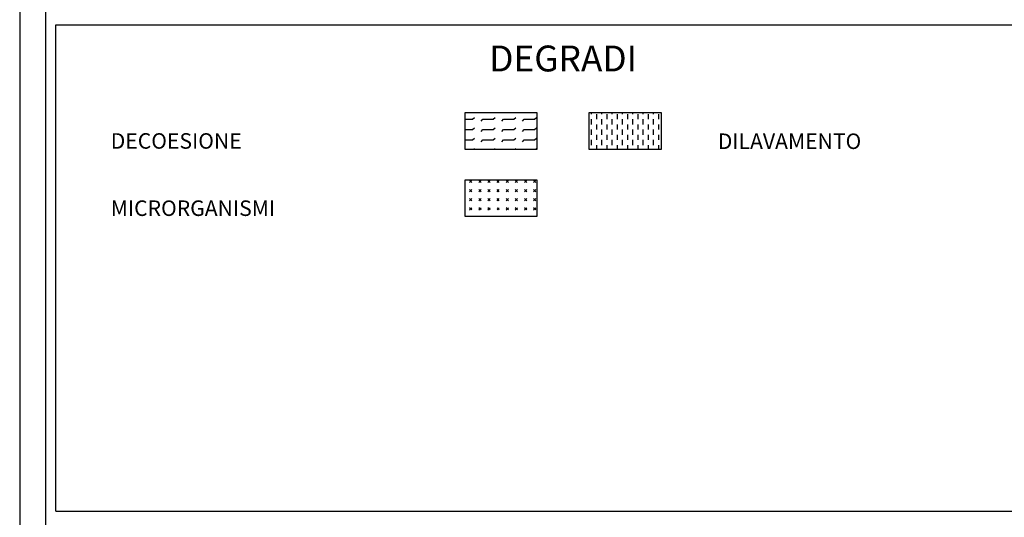
# Model space of a CAD drawing. Extents: x 0 to 63, y 0 to 59.4.
# Drawn here: x 0 to 19, y 40.1 to 49.7 of the extents above; entities that cross this region are included whole.
import ezdxf
from ezdxf.enums import TextEntityAlignment as Align

# ---------------------------------------------------------------- set-up
doc = ezdxf.new("R2010")
doc.units = 0
doc.header["$MEASUREMENT"] = 0
doc.linetypes.add('CONTINUA', pattern=[0])
doc.layers.get('0').update_dxf_attribs({"linetype": 'CONTINUOUS'})
doc.layers.add('DEGRADI', color=2, linetype='CONTINUOUS')
doc.styles.add('ROMANS', font='romans', dxfattribs={"height": 0.3})

msp = doc.modelspace()

# ---------------------------------------------------------------- linework, layer by layer
at = {"color": 7}
msp.add_line((0, 59.4), (0, 0), dxfattribs=at)
at = {"color": 4}
msp.add_line((0.5, 58.9), (0.5, 0.5), dxfattribs=at)
at = {"color": 3}
for p, q in [((0.7, 49.599), (20.7, 49.599)), ((0.7, 40.199), (20.7, 40.199))]:
    msp.add_line(p, q, dxfattribs=at)
at = {"color": 3, "linetype": 'CONTINUA'}
msp.add_line((0.7, 40.199), (0.7, 49.599), dxfattribs=at)
for points in [[(10.01, 47.199), (10.01, 47.899), (8.61, 47.899), (8.61, 47.199)], [(12.41, 47.199), (12.41, 47.899), (11.01, 47.899), (11.01, 47.199)], [(10.01, 45.899), (10.01, 46.599), (8.61, 46.599), (8.61, 45.899)]]:
    msp.add_lwpolyline(points, close=True, dxfattribs=at)
at = {"layer": 'DEGRADI', "color": 2}
for p, q in [((8.759, 47.774), (8.794, 47.809)), ((9.159, 47.774), (9.194, 47.809)), ((9.559, 47.774), (9.594, 47.809)), ((9.959, 47.774), (9.994, 47.809)), ((11.059, 47.874), (11.059, 47.899)), ((11.159, 47.774), (11.159, 47.874)), ((11.259, 47.874), (11.259, 47.899)), ((11.359, 47.774), (11.359, 47.874)), ((11.459, 47.874), (11.459, 47.899)), ((11.559, 47.774), (11.559, 47.874)), ((11.659, 47.874), (11.659, 47.899)), ((11.759, 47.774), (11.759, 47.874)), ((11.859, 47.874), (11.859, 47.899)), ((11.959, 47.774), (11.959, 47.874)), ((12.059, 47.874), (12.059, 47.899)), ((12.159, 47.774), (12.159, 47.874)), ((12.259, 47.874), (12.259, 47.899)), ((12.359, 47.774), (12.359, 47.874)), ((8.61, 47.774), (8.759, 47.774)), ((8.759, 47.574), (8.794, 47.609)), ((8.923, 47.739), (8.959, 47.774)), ((8.959, 47.774), (9.159, 47.774)), ((9.159, 47.574), (9.194, 47.609)), ((9.323, 47.739), (9.359, 47.774)), ((9.359, 47.774), (9.559, 47.774)), ((9.559, 47.574), (9.594, 47.609)), ((9.723, 47.739), (9.759, 47.774)), ((9.759, 47.774), (9.959, 47.774)), ((9.959, 47.574), (9.994, 47.609)), ((11.059, 47.674), (11.059, 47.774)), ((11.159, 47.574), (11.159, 47.674)), ((11.259, 47.674), (11.259, 47.774)), ((11.359, 47.574), (11.359, 47.674)), ((11.459, 47.674), (11.459, 47.774)), ((11.559, 47.574), (11.559, 47.674)), ((11.659, 47.674), (11.659, 47.774)), ((11.759, 47.574), (11.759, 47.674)), ((11.859, 47.674), (11.859, 47.774)), ((11.959, 47.574), (11.959, 47.674)), ((12.059, 47.674), (12.059, 47.774)), ((12.159, 47.574), (12.159, 47.674)), ((12.259, 47.674), (12.259, 47.774)), ((12.359, 47.574), (12.359, 47.674)), ((8.61, 47.574), (8.759, 47.574)), ((8.923, 47.539), (8.959, 47.574)), ((8.959, 47.574), (9.159, 47.574)), ((9.323, 47.539), (9.359, 47.574)), ((9.359, 47.574), (9.559, 47.574)), ((9.723, 47.539), (9.759, 47.574)), ((9.759, 47.574), (9.959, 47.574)), ((11.059, 47.474), (11.059, 47.574)), ((11.159, 47.374), (11.159, 47.474)), ((11.259, 47.474), (11.259, 47.574)), ((11.359, 47.374), (11.359, 47.474)), ((11.459, 47.474), (11.459, 47.574)), ((11.559, 47.374), (11.559, 47.474)), ((11.659, 47.474), (11.659, 47.574)), ((11.759, 47.374), (11.759, 47.474)), ((11.859, 47.474), (11.859, 47.574)), ((11.959, 47.374), (11.959, 47.474)), ((12.059, 47.474), (12.059, 47.574)), ((12.159, 47.374), (12.159, 47.474)), ((12.259, 47.474), (12.259, 47.574)), ((12.359, 47.374), (12.359, 47.474)), ((8.61, 47.374), (8.759, 47.374)), ((8.759, 47.374), (8.794, 47.409)), ((8.923, 47.339), (8.959, 47.374)), ((8.959, 47.374), (9.159, 47.374)), ((9.159, 47.374), (9.194, 47.409)), ((9.323, 47.339), (9.359, 47.374)), ((9.359, 47.374), (9.559, 47.374)), ((9.559, 47.374), (9.594, 47.409)), ((9.723, 47.339), (9.759, 47.374)), ((9.759, 47.374), (9.959, 47.374)), ((9.959, 47.374), (9.994, 47.409)), ((11.059, 47.274), (11.059, 47.374)), ((11.159, 47.199), (11.159, 47.274)), ((11.259, 47.274), (11.259, 47.374)), ((11.359, 47.199), (11.359, 47.274)), ((11.459, 47.274), (11.459, 47.374)), ((11.559, 47.199), (11.559, 47.274)), ((11.659, 47.274), (11.659, 47.374)), ((11.759, 47.199), (11.759, 47.274)), ((11.859, 47.274), (11.859, 47.374)), ((11.959, 47.199), (11.959, 47.274)), ((12.059, 47.274), (12.059, 47.374)), ((12.159, 47.199), (12.159, 47.274)), ((12.259, 47.274), (12.259, 47.374)), ((12.359, 47.199), (12.359, 47.274)), ((8.784, 47.199), (8.794, 47.209)), ((9.184, 47.199), (9.194, 47.209)), ((9.584, 47.199), (9.594, 47.209)), ((9.984, 47.199), (9.994, 47.209)), ((8.746, 46.551), (8.701, 46.595)), ((8.701, 46.551), (8.746, 46.595)), ((8.922, 46.551), (8.878, 46.595)), ((8.878, 46.551), (8.922, 46.595)), ((9.099, 46.551), (9.055, 46.595)), ((9.055, 46.551), (9.099, 46.595)), ((9.276, 46.551), (9.232, 46.595)), ((9.232, 46.551), (9.276, 46.595)), ((9.453, 46.551), (9.409, 46.595)), ((9.409, 46.551), (9.453, 46.595)), ((9.63, 46.551), (9.585, 46.595)), ((9.585, 46.551), (9.63, 46.595)), ((9.806, 46.551), (9.762, 46.595)), ((9.762, 46.551), (9.806, 46.595)), ((9.983, 46.551), (9.939, 46.595)), ((9.939, 46.551), (9.983, 46.595)), ((8.746, 46.374), (8.701, 46.419)), ((8.701, 46.374), (8.746, 46.419)), ((8.922, 46.374), (8.878, 46.419)), ((8.878, 46.374), (8.922, 46.419)), ((9.099, 46.374), (9.055, 46.419)), ((9.055, 46.374), (9.099, 46.419)), ((9.276, 46.374), (9.232, 46.419)), ((9.232, 46.374), (9.276, 46.419)), ((9.453, 46.374), (9.409, 46.419)), ((9.409, 46.374), (9.453, 46.419)), ((9.63, 46.374), (9.585, 46.419)), ((9.585, 46.374), (9.63, 46.419)), ((9.806, 46.374), (9.762, 46.419)), ((9.762, 46.374), (9.806, 46.419)), ((9.983, 46.374), (9.939, 46.419)), ((9.939, 46.374), (9.983, 46.419)), ((8.746, 46.198), (8.701, 46.242)), ((8.701, 46.198), (8.746, 46.242)), ((8.922, 46.198), (8.878, 46.242)), ((8.878, 46.198), (8.922, 46.242)), ((9.099, 46.198), (9.055, 46.242)), ((9.055, 46.198), (9.099, 46.242)), ((9.276, 46.198), (9.232, 46.242)), ((9.232, 46.198), (9.276, 46.242)), ((9.453, 46.198), (9.409, 46.242)), ((9.409, 46.198), (9.453, 46.242)), ((9.63, 46.198), (9.585, 46.242)), ((9.585, 46.198), (9.63, 46.242)), ((9.806, 46.198), (9.762, 46.242)), ((9.762, 46.198), (9.806, 46.242)), ((9.983, 46.198), (9.939, 46.242)), ((9.939, 46.198), (9.983, 46.242)), ((8.746, 46.021), (8.701, 46.065)), ((8.701, 46.021), (8.746, 46.065)), ((8.922, 46.021), (8.878, 46.065)), ((8.878, 46.021), (8.922, 46.065)), ((9.099, 46.021), (9.055, 46.065)), ((9.055, 46.021), (9.099, 46.065)), ((9.276, 46.021), (9.232, 46.065)), ((9.232, 46.021), (9.276, 46.065)), ((9.453, 46.021), (9.409, 46.065)), ((9.409, 46.021), (9.453, 46.065)), ((9.63, 46.021), (9.585, 46.065)), ((9.585, 46.021), (9.63, 46.065)), ((9.806, 46.021), (9.762, 46.065)), ((9.762, 46.021), (9.806, 46.065)), ((9.983, 46.021), (9.939, 46.065)), ((9.939, 46.021), (9.983, 46.065))]:
    msp.add_line(p, q, dxfattribs=at)

# ---------------------------------------------------------------- texts
at = {"color": 3, "style": 'ROMANS'}
msp.add_text('DEGRADI', height=0.5, dxfattribs=at).set_placement((10.51, 48.699), align=Align.CENTER)
at = {"style": 'ROMANS'}
for s, p in [(' DECOESIONE', (1.669, 47.205)), (' DILAVAMENTO', (13.41, 47.199)), (' MICRORGANISMI', (1.669, 45.905))]:
    msp.add_text(s, height=0.3, dxfattribs=at).set_placement(p)

doc.saveas('drawing.dxf')
